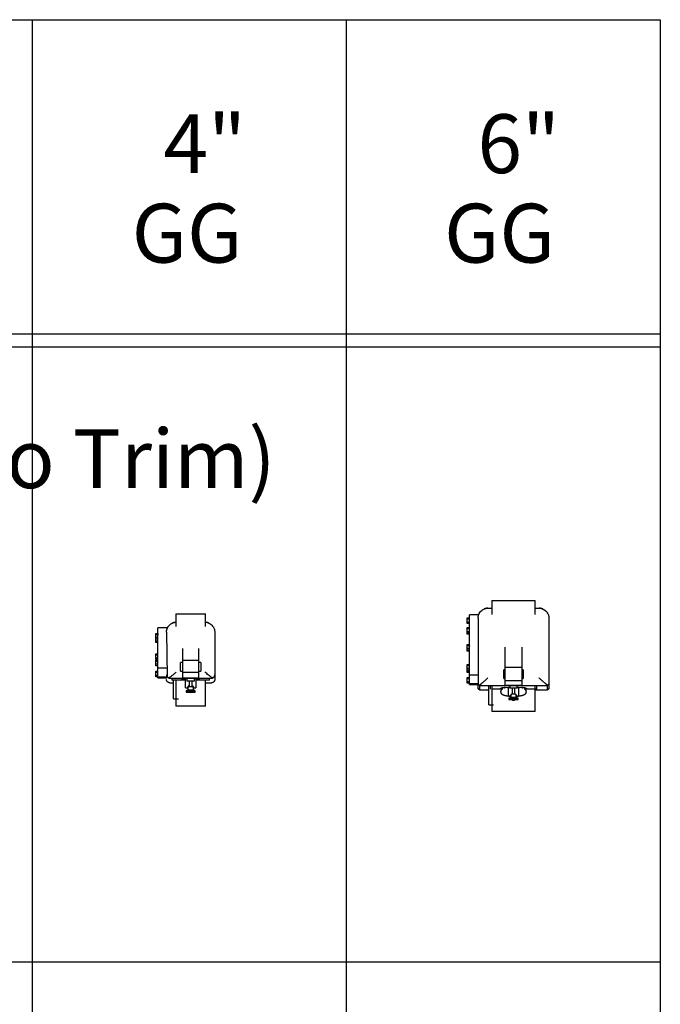
# Model space of a CAD drawing. Units: inches. Extents: x 1303 to 2026, y 220 to 869.
# Drawn here: x 1928 to 2026, y 371 to 521 of the extents above; entities that cross this region are included whole.
import ezdxf

# ---------------------------------------------------------------- set-up
doc = ezdxf.new("R2010")
doc.units = ezdxf.units.IN
doc.header["$MEASUREMENT"] = 0
doc.layers.add('G-ANNO-TEXT', color=231, linetype='Continuous', lineweight=9)
doc.layers.add('P-PIPE', color=3, linetype='Continuous', lineweight=30)
doc.styles.add('Arial', font='arial.ttf', dxfattribs={"height": 9})

# ---------------------------------------------------------------- blocks, each defined once
blk = doc.blocks.new('4 VXR VALVE RT NT')
at = {"layer": 'P-PIPE'}
for p, q in [((-2.25, 14.12), (-2.25, 12.17)), ((-2.25, 14.12), (0, 14.12)), ((0, 14.12), (2.25, 14.12)), ((2.25, 12.18), (2.25, 14.12)), ((-5.32, 10.91), (-5.32, 11.12)), ((-5.32, 11.12), (-5.01, 11.12)), ((-5.32, 10.47), (-5.32, 10.91)), ((-5.01, 10.91), (-5.32, 10.91)), ((-3.54, 11.95), (-5.01, 11.95)), ((-5.01, 11.93), (-5.01, 11.95)), ((-5.01, 11.16), (-5.01, 11.93)), ((-5.01, 11.12), (-5.01, 10.91)), ((-5.01, 10.91), (-5.01, 10.84)), ((-5.01, 7.78), (-5.01, 10.88)), ((-3.69, 11.32), (-3.6, 4.51)), ((3.69, 11.32), (3.69, 4.07)), ((-5.32, 10.26), (-5.32, 10.47)), ((-5.01, 10.47), (-5.32, 10.47)), ((-5.01, 10.26), (-5.32, 10.26)), ((-5.32, 9.92), (-5.32, 10.26)), ((-5.32, 9.92), (-5.32, 10.26)), ((-5.32, 9.92), (-5.32, 10.26)), ((-5.32, 9.71), (-5.32, 9.92)), ((-5.01, 9.92), (-5.32, 9.92)), ((-5.32, 9.71), (-5.32, 9.92)), ((-5.01, 9.92), (-5.32, 9.92)), ((-5.32, 9.71), (-5.32, 9.92)), ((-5.01, 9.92), (-5.32, 9.92)), ((-5.01, 9.71), (-5.32, 9.71)), ((-5.01, 9.71), (-5.32, 9.71)), ((-5.01, 9.71), (-5.32, 9.71)), ((-5.32, 7.77), (-5.32, 7.98)), ((-5.32, 7.98), (-5.01, 7.98)), ((-5.32, 7.33), (-5.32, 7.77)), ((-5.01, 7.77), (-5.32, 7.77)), ((-5.01, 5.85), (-5.01, 7.76)), ((-1.19, 6.97), (-1.19, 8.81)), ((1.19, 8.81), (1.19, 6.97)), ((-5.32, 7.12), (-5.32, 7.33)), ((-5.01, 7.33), (-5.32, 7.33)), ((-5.01, 7.12), (-5.32, 7.12)), ((-5.32, 6.83), (-5.32, 7.05)), ((-5.32, 7.05), (-5.01, 7.05)), ((-5.32, 6.4), (-5.32, 6.83)), ((-5.01, 6.83), (-5.32, 6.83)), ((-5.32, 6.18), (-5.32, 6.4)), ((-5.01, 6.4), (-5.32, 6.4)), ((-5.01, 6.18), (-5.32, 6.18)), ((-1.19, 6.68), (-1.56, 6.68)), ((-1.56, 6), (-1.56, 6.68)), ((-1.19, 6), (-1.19, 6.97)), ((1.19, 6.97), (-1.19, 6.97)), ((1.19, 6.97), (1.19, 6)), ((1.56, 6.68), (1.19, 6.68)), ((1.56, 6.68), (1.56, 6)), ((-5.32, 5.12), (-5.32, 5.34)), ((-5.32, 5.34), (-5.01, 5.34)), ((-5.32, 5.12), (-5.32, 5.34)), ((-5.32, 5.34), (-5.01, 5.34)), ((-5.32, 5.12), (-5.32, 5.34)), ((-5.32, 5.34), (-5.01, 5.34)), ((-5.32, 4.69), (-5.32, 5.12)), ((-5.01, 5.12), (-5.32, 5.12)), ((-5.32, 4.69), (-5.32, 5.12)), ((-5.01, 5.12), (-5.32, 5.12)), ((-5.32, 4.69), (-5.32, 5.12)), ((-5.01, 5.12), (-5.32, 5.12)), ((-5.32, 4.47), (-5.32, 4.69)), ((-5.01, 4.69), (-5.32, 4.69)), ((-5.32, 4.47), (-5.32, 4.69)), ((-5.01, 4.69), (-5.32, 4.69)), ((-5.32, 4.47), (-5.32, 4.69)), ((-5.01, 4.69), (-5.32, 4.69)), ((-5.01, 5.49), (-5.01, 5.85)), ((-5.01, 5.85), (-3.69, 5.85)), ((-5.01, 4.46), (-5.01, 5.49)), ((-1.56, 5.32), (-1.56, 6)), ((-1.56, 5.32), (-1.19, 5.32)), ((-1.19, 5.17), (-1.19, 6)), ((-1.19, 5.14), (-1.19, 5.17)), ((-1.19, 5.17), (1.19, 5.17)), ((-1.19, 4.28), (-1.19, 5.14)), ((1.19, 5.14), (-1.19, 5.14)), ((1.19, 6), (1.19, 5.17)), ((1.19, 5.32), (1.56, 5.32)), ((1.19, 5.17), (1.19, 5.14)), ((1.19, 5.14), (1.19, 4.28)), ((1.56, 6), (1.56, 5.32)), ((-5.01, 4.47), (-5.32, 4.47)), ((-5.01, 4.47), (-5.32, 4.47)), ((-5.01, 4.47), (-5.32, 4.47)), ((-5.01, 4.46), (-3.57, 4.46)), ((-5.01, 4.3), (-5.01, 4.46)), ((-5.01, 4.3), (-3.62, 4.3)), ((-3.69, 4.06), (-3.69, 4.07)), ((-3.19, 4.28), (-1.19, 4.28)), ((-3.19, 3.57), (-2.62, 3.57)), ((-2.87, 4.28), (-2.87, 3.96)), ((-1.58, 3.96), (-2.87, 3.96)), ((-2.62, 2.63), (-2.62, 3.98)), ((-2.25, 3.96), (-2.25, 0)), ((-0.78, 3.96), (-1.58, 3.96)), ((1.19, 4.28), (-1.19, 4.28)), ((-0.57, 4.16), (-0.78, 4.16)), ((-0.78, 3.47), (-0.78, 4.16)), ((-0.78, 2.8), (-0.78, 3.47)), ((-0.66, 4.28), (-0.66, 4.22)), ((0, 4.22), (-0.62, 4.22)), ((-0.58, 4.22), (-0.58, 3.84)), ((-0.5, 4.22), (-0.58, 4.22)), ((0, 3.84), (-0.58, 3.84)), ((-0.21, 3.84), (-0.21, 2.97)), ((0.62, 4.22), (0, 4.22)), ((0.58, 3.84), (0, 3.84)), ((0.22, 2.97), (0.22, 3.84)), ((0.58, 4.22), (0.5, 4.22)), ((0.58, 3.84), (0.58, 4.22)), ((0.78, 4.16), (0.58, 4.16)), ((0.66, 4.22), (0.66, 4.28)), ((0.78, 4.16), (0.78, 3.47)), ((1.58, 3.96), (0.78, 3.96)), ((0.78, 3.47), (0.78, 2.8)), ((1.19, 4.28), (3.19, 4.28)), ((2.87, 3.96), (1.58, 3.96)), ((2.25, 0), (2.25, 3.96)), ((2.25, 3.57), (3.19, 3.57)), ((2.88, 3.96), (2.88, 4.29)), ((-2.62, 1.14), (-2.62, 2.63)), ((-0.78, 2.78), (-0.38, 2.78)), ((-0.47, 2.42), (-0.69, 2.34)), ((-0.69, 2.34), (-0.69, 2.15)), ((0, 2.34), (-0.69, 2.34)), ((-0.69, 2.15), (0, 2.09)), ((0, 2.15), (-0.69, 2.15)), ((-0.38, 2.97), (-0.47, 2.42)), ((0, 2.42), (-0.47, 2.42)), ((-0.44, 2.88), (-0.44, 2.75)), ((0, 2.97), (-0.32, 2.97)), ((-0.22, 2.42), (-0.22, 2.36)), ((0.32, 2.97), (0, 2.97)), ((0.47, 2.42), (0, 2.42)), ((0.69, 2.34), (0, 2.34)), ((0, 2.09), (0.69, 2.15)), ((0.69, 2.15), (0, 2.15)), ((0.47, 2.42), (0.38, 2.97)), ((0.38, 2.78), (0.78, 2.78)), ((0.44, 2.75), (0.44, 2.88)), ((0.69, 2.34), (0.47, 2.42)), ((0.69, 2.15), (0.69, 2.34)), ((-2.62, 1.14), (-1.88, 1.14)), ((0, 0), (-2.25, 0)), ((2.25, 0), (0, 0))]:
    blk.add_line(p, q, dxfattribs=at)
at = {"layer": 'P-PIPE', "flags": 128}
for points in [[(-3.19, 3.57), (-3.21, 3.57), (-3.23, 3.57), (-3.25, 3.57), (-3.27, 3.57), (-3.29, 3.58), (-3.31, 3.58), (-3.33, 3.59), (-3.34, 3.59), (-3.36, 3.6), (-3.38, 3.61), (-3.4, 3.61), (-3.42, 3.62), (-3.44, 3.63), (-3.45, 3.64), (-3.47, 3.65), (-3.49, 3.67), (-3.5, 3.68), (-3.52, 3.69), (-3.53, 3.7), (-3.55, 3.72), (-3.56, 3.73), (-3.57, 3.75), (-3.59, 3.76), (-3.6, 3.78), (-3.61, 3.8), (-3.62, 3.81), (-3.63, 3.83), (-3.64, 3.85), (-3.65, 3.87), (-3.65, 3.89), (-3.66, 3.9), (-3.67, 3.92), (-3.67, 3.94), (-3.68, 3.96), (-3.68, 3.98), (-3.68, 4), (-3.69, 4.02), (-3.69, 4.04), (-3.69, 4.06), (-3.69, 4.07)], [(3.69, 4.07), (3.69, 4.05), (3.69, 4.03), (3.68, 4.01), (3.68, 3.99), (3.68, 3.97), (3.67, 3.95), (3.67, 3.93), (3.66, 3.91), (3.66, 3.89), (3.65, 3.87), (3.64, 3.85), (3.63, 3.84), (3.62, 3.82), (3.61, 3.8), (3.6, 3.78), (3.59, 3.77), (3.58, 3.75), (3.56, 3.74), (3.55, 3.72), (3.54, 3.71), (3.52, 3.69), (3.51, 3.68), (3.49, 3.67), (3.47, 3.66), (3.46, 3.65), (3.44, 3.64), (3.42, 3.63), (3.41, 3.62), (3.39, 3.61), (3.37, 3.6), (3.35, 3.59), (3.33, 3.59), (3.31, 3.58), (3.29, 3.58), (3.27, 3.57), (3.25, 3.57), (3.23, 3.57), (3.21, 3.57), (3.19, 3.57), (3.19, 3.57)]]:
    blk.add_lwpolyline(points, dxfattribs=at)
at = {"layer": 'P-PIPE'}
for major_axis, start_param, end_param in [((0.437, 0), 2.617994, 3.403392), ((0.438, 0), 6.021386, 6.806784)]:
    blk.add_ellipse((0, 2.75), major_axis=major_axis, ratio=0.515038, start_param=start_param, end_param=end_param, dxfattribs=at)
for points, knots in [([(-3.69, 11.32), (-3.69, 11.43), (-3.66, 11.65), (-3.52, 12.07), (-3.2, 12.48), (-2.7, 12.76), (-2.36, 12.82), (-2.19, 12.82)], [0, 0, 0, 0, 0.142857, 0.285714, 0.571429, 0.785714, 1, 1, 1, 1]), ([(-2.24, 12.82), (-2.27, 12.82), (-2.35, 12.81), (-2.47, 12.8), (-2.61, 12.76), (-2.7, 12.73), (-2.75, 12.71)], [-0.9020468, -0.9020468, -0.9020468, -0.9020468, -0.75, -0.5, -0.25, 0, 0, 0, 0]), ([(2.19, 12.82), (2.42, 12.82), (2.87, 12.71), (3.36, 12.31), (3.63, 11.82), (3.69, 11.49), (3.69, 11.32)], [0, 0, 0, 0, 0.285714, 0.571429, 0.785714, 1, 1, 1, 1]), ([(2.75, 12.71), (2.66, 12.75), (2.52, 12.79), (2.35, 12.81), (2.28, 12.82), (2.25, 12.82)], [-1, -1, -1, -1, -0.5, -0.25, -0.1104982, -0.1104982, -0.1104982, -0.1104982]), ([(3.46, 12.11), (3.47, 12.1), (3.48, 12.07), (3.5, 12.04), (3.52, 12.01), (3.52, 12.01)], [0.5341655, 0.5341655, 0.5341655, 0.5341655, 0.55, 0.5875, 0.6, 0.6, 0.6, 0.6]), ([(3.62, 11.77), (3.62, 11.75), (3.63, 11.72), (3.64, 11.69), (3.65, 11.67)], [0.74116311, 0.74116311, 0.74116311, 0.74116311, 0.775, 0.8, 0.8, 0.8, 0.8]), ([(-3.69, 4.78), (-3.69, 4.75), (-3.68, 4.69), (-3.65, 4.57), (-3.58, 4.46), (-3.48, 4.37), (-3.42, 4.34), (-3.38, 4.32)], [-1, -1, -1, -1, -0.833333, -0.666667, -0.333333, -0.166667, 0, 0, 0, 0]), ([(3.38, 4.32), (3.34, 4.34), (3.24, 4.39), (3.08, 4.49), (2.91, 4.61), (2.62, 4.83), (2.37, 5.04), (2.19, 5.19)], [0, 0, 0, 0, 0.142857, 0.285714, 0.428571, 0.571429, 1, 1, 1, 1]), ([(-1.58, 3.96), (-1.53, 3.99), (-1.44, 4.03), (-1.33, 4.07), (-1.23, 4.1), (-1.14, 4.12), (-1.04, 4.13), (-0.96, 4.14), (-0.89, 4.14), (-0.84, 4.14), (-0.8, 4.15), (-0.78, 4.15), (-0.78, 4.15)], [0, 0, 0, 0, 0.125, 0.1875, 0.25, 0.3125, 0.375, 0.4375, 0.46875, 0.5, 0.53125, 0.5350894, 0.5350894, 0.5350894, 0.5350894]), ([(-0.43, 2.84), (-0.44, 2.85), (-0.44, 2.88), (-0.43, 2.92), (-0.41, 2.97), (-0.37, 3.03), (-0.33, 3.08), (-0.29, 3.12), (-0.26, 3.14), (-0.23, 3.17), (-0.2, 3.18), (-0.19, 3.19)], [0.4444444, 0.4444444, 0.4444444, 0.4444444, 0.5, 0.5555556, 0.6111111, 0.6666667, 0.75, 0.7708333, 0.7916667, 0.8333333, 0.8597553, 0.8597553, 0.8597553, 0.8597553]), ([(0.19, 3.19), (0.2, 3.18), (0.22, 3.17), (0.25, 3.15), (0.31, 3.1), (0.37, 3.04), (0.41, 2.97), (0.43, 2.92), (0.44, 2.88), (0.44, 2.85), (0.43, 2.84)], [0.1402447, 0.1402447, 0.1402447, 0.1402447, 0.1666667, 0.1944444, 0.2222222, 0.3333333, 0.3888889, 0.4444444, 0.5, 0.5555556, 0.5555556, 0.5555556, 0.5555556]), ([(0.78, 4.15), (0.78, 4.15), (0.8, 4.15), (0.84, 4.14), (0.89, 4.14), (0.96, 4.14), (1.04, 4.13), (1.14, 4.12), (1.23, 4.1), (1.33, 4.07), (1.44, 4.03), (1.53, 3.99), (1.58, 3.96)], [0.4649106, 0.4649106, 0.4649106, 0.4649106, 0.46875, 0.5, 0.53125, 0.5625, 0.625, 0.6875, 0.75, 0.8125, 0.875, 1, 1, 1, 1])]:
    blk.add_open_spline(points, degree=3, knots=knots, dxfattribs=at)
for points in [[(-3.52, 12.01), (-3.5, 12.04), (-3.48, 12.08), (-3.46, 12.11)], [(-3.32, 12.3), (-3.3, 12.33), (-3.27, 12.36), (-3.24, 12.39)], [(-3.06, 12.54), (-3.03, 12.56), (-3, 12.58), (-2.96, 12.6)], [(-2.8, 12.69), (-2.78, 12.7), (-2.76, 12.7), (-2.75, 12.71)], [(2.75, 12.71), (2.76, 12.7), (2.78, 12.7), (2.8, 12.69)], [(2.96, 12.6), (3, 12.58), (3.03, 12.56), (3.06, 12.54)], [(3.24, 12.39), (3.27, 12.36), (3.3, 12.33), (3.32, 12.3)], [(-2.19, 5.19), (-2.25, 5.14), (-2.37, 5.04), (-2.55, 4.89), (-2.73, 4.75), (-2.91, 4.61), (-3.08, 4.49), (-3.24, 4.39), (-3.34, 4.34), (-3.38, 4.32)], [(3.38, 4.32), (3.42, 4.34), (3.48, 4.37), (3.56, 4.44), (3.62, 4.52), (3.66, 4.6), (3.68, 4.69), (3.69, 4.75), (3.69, 4.78)], [(-3.68, 4.1), (-3.68, 4.11), (-3.69, 4.12), (-3.69, 4.13)], [(-3.38, 4.32), (-3.35, 4.31), (-3.29, 4.29), (-3.22, 4.28), (-3.19, 4.28)], [(3.19, 4.28), (3.21, 4.28), (3.25, 4.28), (3.32, 4.3), (3.36, 4.31), (3.38, 4.32)]]:
    blk.add_open_spline(points, degree=3, dxfattribs=at)
blk = doc.blocks.new('6 VXR VALVE RT NT')
at = {"layer": 'P-PIPE'}
for p, q in [((-3.31, 17), (-3.31, 14.84)), ((-3.31, 17), (0, 17)), ((0, 17), (3.31, 17)), ((3.31, 14.84), (3.31, 17)), ((-3.91, 15.8), (-3.3, 15.8)), ((3.31, 15.8), (3.91, 15.8)), ((-7.06, 14.13), (-7.06, 14.34)), ((-7.06, 14.34), (-6.75, 14.34)), ((-7.06, 13.69), (-7.06, 14.13)), ((-6.75, 14.13), (-7.06, 14.13)), ((-7.06, 13.48), (-7.06, 13.69)), ((-6.75, 13.69), (-7.06, 13.69)), ((-5.31, 14.81), (-6.75, 14.81)), ((-6.75, 14.79), (-6.75, 14.81)), ((-6.75, 12.69), (-6.75, 14.79)), ((-5.41, 14.3), (-5.38, 4.3)), ((5.41, 14.3), (5.41, 4.23)), ((-6.75, 13.48), (-7.06, 13.48)), ((-7.06, 12.66), (-7.06, 12.87)), ((-7.06, 12.87), (-6.75, 12.87)), ((-7.06, 12.22), (-7.06, 12.66)), ((-6.75, 12.66), (-7.06, 12.66)), ((-7.06, 12.01), (-7.06, 12.22)), ((-6.75, 12.22), (-7.06, 12.22)), ((-6.75, 10.08), (-6.75, 12.69)), ((-6.75, 12.01), (-7.06, 12.01)), ((-7.06, 11.83), (-7.06, 12.01)), ((-6.75, 11.83), (-7.06, 11.83)), ((-7.06, 10.06), (-7.06, 10.28)), ((-7.06, 10.28), (-6.75, 10.28)), ((-7.06, 9.63), (-7.06, 10.06)), ((-6.75, 10.06), (-7.06, 10.06)), ((-7.06, 9.41), (-7.06, 9.63)), ((-6.75, 9.63), (-7.06, 9.63)), ((-6.75, 9.41), (-7.06, 9.41)), ((-7.06, 9.25), (-7.06, 9.41)), ((-6.75, 9.25), (-7.06, 9.25)), ((-6.75, 10.06), (-6.75, 10)), ((-6.75, 7.01), (-6.75, 10.02)), ((-1.25, 6.74), (-1.25, 9.85)), ((1.25, 9.85), (1.25, 6.74)), ((-7.06, 7), (-7.06, 7.22)), ((-7.06, 7.22), (-6.75, 7.22)), ((-7.06, 6.57), (-7.06, 7)), ((-6.75, 7), (-7.06, 7)), ((-7.06, 6.35), (-7.06, 6.57)), ((-6.75, 6.57), (-7.06, 6.57)), ((-6.75, 6.35), (-7.06, 6.35)), ((-7.06, 6.19), (-7.06, 6.35)), ((-7.06, 5.97), (-7.06, 6.19)), ((-6.75, 6.19), (-7.06, 6.19)), ((-6.75, 5.63), (-6.75, 7.01)), ((-1.25, 6.4), (-1.47, 6.4)), ((-1.47, 5.72), (-1.47, 6.37)), ((-1.25, 5.72), (-1.25, 6.74)), ((1.25, 6.74), (-1.25, 6.74)), ((1.25, 6.74), (1.25, 5.72)), ((1.47, 6.4), (1.25, 6.4)), ((1.47, 6.37), (1.47, 5.72)), ((-6.75, 5.97), (-7.06, 5.97)), ((-7.06, 5), (-7.06, 5.21)), ((-7.06, 5.21), (-6.75, 5.21)), ((-7.06, 4.56), (-7.06, 5)), ((-6.75, 5), (-7.06, 5)), ((-7.06, 4.35), (-7.06, 4.56)), ((-6.75, 4.56), (-7.06, 4.56)), ((-6.75, 5.34), (-6.75, 5.63)), ((-6.75, 5.63), (-5.41, 5.63)), ((-6.75, 4.3), (-6.75, 5.34)), ((-1.47, 5.06), (-1.47, 5.72)), ((-1.47, 5.04), (-1.25, 5.04)), ((-1.25, 4.75), (-1.25, 5.72)), ((-1.25, 4), (-1.25, 4.75)), ((-1.25, 4.75), (1.25, 4.75)), ((1.25, 5.72), (1.25, 4.75)), ((1.25, 5.04), (1.47, 5.04)), ((1.25, 4.75), (1.25, 4)), ((1.47, 5.72), (1.47, 5.06)), ((-6.75, 4.35), (-7.06, 4.35)), ((-6.75, 4.3), (-5.38, 4.3)), ((-6.75, 4.15), (-6.75, 4.3)), ((-6.75, 4.15), (-5.41, 4.15)), ((-5.41, 3.54), (-5.41, 4.23)), ((-5.18, 4), (-1.25, 4)), ((-5.18, 4), (-5.18, 3.32)), ((-5.18, 3.31), (-3.75, 3.31)), ((-3.75, 2.53), (-3.75, 4.01)), ((-3.55, 4.01), (-3.55, 3.42)), ((-2.16, 3.42), (-3.35, 3.42)), ((-3.31, 4.01), (-3.31, 0)), ((-1.77, 3.42), (-2.16, 3.42)), ((1.25, 4), (-1.25, 4)), ((-0.58, 3.72), (-0.78, 3.72)), ((-0.78, 3.03), (-0.78, 3.72)), ((-0.78, 2.37), (-0.78, 3.03)), ((-0.66, 4), (-0.66, 3.94)), ((0, 3.94), (-0.62, 3.94)), ((-0.58, 3.94), (-0.58, 3.56)), ((-0.5, 3.94), (-0.58, 3.94)), ((0, 3.56), (-0.58, 3.56)), ((-0.21, 3.56), (-0.21, 2.69)), ((0.62, 3.94), (0, 3.94)), ((0.58, 3.56), (0, 3.56)), ((0.22, 2.69), (0.22, 3.56)), ((0.58, 3.94), (0.53, 3.94)), ((0.58, 3.56), (0.58, 3.94)), ((0.78, 3.72), (0.58, 3.72)), ((0.66, 3.94), (0.66, 4)), ((0.78, 3.72), (0.78, 3.03)), ((0.78, 3.03), (0.78, 2.37)), ((1.25, 4), (5.18, 4)), ((2.16, 3.42), (1.77, 3.42)), ((3.54, 3.42), (2.16, 3.42)), ((3.31, 0), (3.31, 4.01)), ((3.31, 3.31), (5.18, 3.31)), ((3.55, 3.42), (3.55, 4.01)), ((5.18, 3.32), (5.18, 4)), ((5.41, 4.23), (5.41, 3.54)), ((-3.75, 1.05), (-3.75, 2.53)), ((-0.78, 2.34), (-0.42, 2.34)), ((-0.47, 2.14), (-0.69, 2.06)), ((-0.69, 2.06), (-0.69, 1.87)), ((0, 2.06), (-0.69, 2.06)), ((-0.69, 1.87), (0, 1.81)), ((0, 1.87), (-0.69, 1.87)), ((-0.37, 2.69), (-0.47, 2.14)), ((0, 2.14), (-0.47, 2.14)), ((-0.44, 2.44), (-0.44, 2.3)), ((0, 2.69), (-0.32, 2.69)), ((-0.22, 2.14), (-0.22, 2.08)), ((0.32, 2.69), (0, 2.69)), ((0.47, 2.14), (0, 2.14)), ((0.49, 2.06), (0, 2.06)), ((0, 1.81), (0.69, 1.87)), ((0.49, 1.87), (0, 1.87)), ((0.47, 2.14), (0.38, 2.69)), ((0.42, 2.34), (0.78, 2.34)), ((0.44, 2.3), (0.44, 2.44)), ((0.69, 2.06), (0.47, 2.14)), ((0.69, 2.06), (0.49, 2.06)), ((0.69, 1.87), (0.49, 1.87)), ((0.69, 1.87), (0.69, 2.06)), ((-3.75, 1.05), (-3.05, 1.05)), ((0, 0), (-3.31, 0)), ((3.31, 0), (0, 0))]:
    blk.add_line(p, q, dxfattribs=at)
at = {"layer": 'P-PIPE', "flags": 128}
for points in [[(-5.18, 3.31), (-5.19, 3.32), (-5.21, 3.33), (-5.23, 3.34), (-5.25, 3.35), (-5.26, 3.37), (-5.28, 3.38), (-5.29, 3.39), (-5.31, 3.4), (-5.32, 3.42), (-5.33, 3.43), (-5.35, 3.45), (-5.36, 3.46), (-5.37, 3.48), (-5.38, 3.5), (-5.39, 3.51), (-5.4, 3.53), (-5.41, 3.54)], [(5.41, 3.54), (5.4, 3.52), (5.39, 3.51), (5.38, 3.49), (5.37, 3.47), (5.35, 3.46), (5.34, 3.44), (5.33, 3.43), (5.31, 3.41), (5.3, 3.4), (5.29, 3.38), (5.27, 3.37), (5.25, 3.36), (5.24, 3.35), (5.22, 3.34), (5.2, 3.33), (5.19, 3.32), (5.18, 3.31)]]:
    blk.add_lwpolyline(points, dxfattribs=at)
at = {"layer": 'P-PIPE'}
for centre, major_axis, start_param, end_param in [((0, 2.3), (0.438, 0), 2.879793, 3.141593), ((0, 2.18), (0.25, 0), 3.403392, 3.665191), ((0, 1.85), (0.218, 0), 3.403392, 4.712389), ((0, 1.85), (0.218, 0), 4.712389, 6.021386), ((0, 2.18), (0.25, 0), 5.759587, 6.021386), ((0, 2.3), (-0.438, 0), 3.141593, 3.403392)]:
    blk.add_ellipse(centre, major_axis=major_axis, ratio=0.515038, start_param=start_param, end_param=end_param, dxfattribs=at)
for points, knots in [([(-5.41, 14.3), (-5.41, 14.42), (-5.38, 14.64), (-5.24, 15.06), (-4.92, 15.47), (-4.42, 15.75), (-4.08, 15.8), (-3.91, 15.8)], [0, 0, 0, 0, 0.142857, 0.285714, 0.571429, 0.785714, 1, 1, 1, 1]), ([(3.91, 15.8), (4.13, 15.8), (4.58, 15.7), (5.08, 15.3), (5.35, 14.8), (5.41, 14.47), (5.41, 14.3)], [0, 0, 0, 0, 0.285714, 0.571429, 0.785714, 1, 1, 1, 1]), ([(4.48, 15.69), (4.39, 15.73), (4.24, 15.77), (4.05, 15.8), (3.95, 15.8), (3.91, 15.8)], [-1, -1, -1, -1, -0.5, -0.25, 0, 0, 0, 0]), ([(5.18, 15.09), (5.19, 15.08), (5.21, 15.05), (5.23, 15.02), (5.24, 14.99), (5.24, 14.99)], [0.53170409, 0.53170409, 0.53170409, 0.53170409, 0.55, 0.5875, 0.6, 0.6, 0.6, 0.6]), ([(5.34, 14.76), (5.34, 14.74), (5.35, 14.7), (5.36, 14.67), (5.37, 14.66)], [0.73973063, 0.73973063, 0.73973063, 0.73973063, 0.775, 0.8, 0.8, 0.8, 0.8]), ([(-3.91, 5.16), (-3.98, 5.09), (-4.12, 4.96), (-4.33, 4.76), (-4.54, 4.58), (-4.7, 4.43), (-4.83, 4.33), (-4.92, 4.25), (-5.01, 4.18), (-5.12, 4.1), (-5.19, 4.06), (-5.24, 4.04)], [0, 0, 0, 0, 0.142857, 0.285714, 0.428571, 0.571429, 0.642857, 0.714286, 0.785714, 0.857143, 1, 1, 1, 1]), ([(5.24, 4.04), (5.19, 4.06), (5.12, 4.1), (5.01, 4.18), (4.92, 4.25), (4.83, 4.33), (4.7, 4.43), (4.55, 4.56), (4.41, 4.69), (4.3, 4.79), (4.15, 4.93), (4.01, 5.06), (3.91, 5.16)], [0, 0, 0, 0, 0.142857, 0.214286, 0.285714, 0.357143, 0.428571, 0.571429, 0.678571, 0.732143, 0.785714, 1, 1, 1, 1]), ([(-5.41, 4.23), (-5.41, 4.23), (-5.4, 4.22), (-5.39, 4.21), (-5.39, 4.19), (-5.38, 4.18), (-5.36, 4.16), (-5.35, 4.14), (-5.33, 4.12), (-5.31, 4.1), (-5.28, 4.07), (-5.26, 4.05), (-5.24, 4.04)], [-1, -1, -1, -1, -0.833333, -0.75, -0.666667, -0.583333, -0.5, -0.416667, -0.333333, -0.25, -0.166667, 0, 0, 0, 0]), ([(-2.16, 3.42), (-2.11, 3.46), (-2.04, 3.52), (-1.96, 3.57), (-1.91, 3.59), (-1.86, 3.62), (-1.79, 3.64), (-1.71, 3.66), (-1.63, 3.68), (-1.58, 3.69), (-1.53, 3.69), (-1.49, 3.7), (-1.43, 3.71), (-1.35, 3.71), (-1.26, 3.72), (-1.17, 3.72), (-1.07, 3.72), (-0.98, 3.72), (-0.88, 3.72), (-0.79, 3.71), (-0.69, 3.71), (-0.62, 3.71), (-0.58, 3.71), (-0.58, 3.71)], [0, 0, 0, 0, 0.0833333, 0.125, 0.1458333, 0.1666667, 0.2083333, 0.25, 0.2916667, 0.3125, 0.3333333, 0.3541667, 0.375, 0.4166667, 0.4583333, 0.5, 0.5416667, 0.5833333, 0.625, 0.6666667, 0.7083333, 0.75, 0.7559251, 0.7559251, 0.7559251, 0.7559251]), ([(-1.93, 3.03), (-1.92, 3.07), (-1.91, 3.13), (-1.88, 3.22), (-1.85, 3.29), (-1.82, 3.33), (-1.8, 3.36), (-1.79, 3.38), (-1.78, 3.39), (-1.76, 3.41), (-1.72, 3.45), (-1.68, 3.48), (-1.65, 3.5), (-1.64, 3.5)], [0, 0, 0, 0, 0.0416667, 0.0833333, 0.125, 0.1458333, 0.15625, 0.1666667, 0.1770833, 0.1875, 0.2083333, 0.25, 0.2591775, 0.2591775, 0.2591775, 0.2591775]), ([(-0.42, 2.35), (-0.47, 2.35), (-0.56, 2.35), (-0.68, 2.36), (-0.77, 2.36), (-0.87, 2.37), (-0.96, 2.38), (-1.04, 2.39), (-1.1, 2.39), (-1.15, 2.4), (-1.19, 2.41), (-1.25, 2.42), (-1.33, 2.44), (-1.4, 2.46), (-1.45, 2.47), (-1.48, 2.48), (-1.5, 2.49), (-1.52, 2.5), (-1.54, 2.51), (-1.59, 2.54), (-1.66, 2.57), (-1.72, 2.62), (-1.76, 2.65), (-1.78, 2.67), (-1.79, 2.69), (-1.8, 2.7), (-1.82, 2.73), (-1.85, 2.77), (-1.88, 2.84), (-1.91, 2.93), (-1.92, 3), (-1.93, 3.03)], [0.1773894, 0.1773894, 0.1773894, 0.1773894, 0.25, 0.2916667, 0.3333333, 0.375, 0.4166667, 0.4583333, 0.4791667, 0.5, 0.5208333, 0.5416667, 0.5833333, 0.625, 0.6458333, 0.65625, 0.6666667, 0.6770833, 0.6875, 0.7083333, 0.75, 0.7916667, 0.8125, 0.8229167, 0.8333333, 0.84375, 0.8541667, 0.875, 0.9166667, 0.9583333, 1, 1, 1, 1]), ([(-1.41, 3.6), (-1.38, 3.61), (-1.34, 3.62), (-1.29, 3.63), (-1.27, 3.64)], [0.37753535, 0.37753535, 0.37753535, 0.37753535, 0.41666667, 0.44227757, 0.44227757, 0.44227757, 0.44227757]), ([(-0.9, 3.69), (-0.89, 3.69), (-0.85, 3.69), (-0.81, 3.7), (-0.78, 3.7)], [0.61219321, 0.61219321, 0.61219321, 0.61219321, 0.625, 0.66367411, 0.66367411, 0.66367411, 0.66367411]), ([(1.93, 3.03), (1.92, 3), (1.91, 2.93), (1.88, 2.84), (1.85, 2.77), (1.82, 2.73), (1.8, 2.7), (1.79, 2.69), (1.78, 2.67), (1.76, 2.65), (1.72, 2.62), (1.66, 2.57), (1.59, 2.54), (1.54, 2.51), (1.52, 2.5), (1.5, 2.49), (1.48, 2.48), (1.45, 2.47), (1.4, 2.46), (1.33, 2.44), (1.25, 2.42), (1.19, 2.41), (1.15, 2.4), (1.1, 2.39), (1.04, 2.39), (0.96, 2.38), (0.87, 2.37), (0.77, 2.36), (0.68, 2.36), (0.56, 2.35), (0.48, 2.35), (0.43, 2.35)], [0, 0, 0, 0, 0.0416667, 0.0833333, 0.125, 0.1458333, 0.15625, 0.1666667, 0.1770833, 0.1875, 0.2083333, 0.25, 0.2916667, 0.3125, 0.3229167, 0.3333333, 0.34375, 0.3541667, 0.375, 0.4166667, 0.4583333, 0.4791667, 0.5, 0.5208333, 0.5416667, 0.5833333, 0.625, 0.6666667, 0.7083333, 0.75, 0.8183071, 0.8183071, 0.8183071, 0.8183071]), ([(0.58, 3.71), (0.58, 3.71), (0.62, 3.71), (0.69, 3.71), (0.79, 3.71), (0.88, 3.72), (0.98, 3.72), (1.07, 3.72), (1.17, 3.72), (1.26, 3.72), (1.35, 3.71), (1.43, 3.71), (1.49, 3.7), (1.53, 3.69), (1.58, 3.69), (1.63, 3.68), (1.71, 3.66), (1.79, 3.64), (1.86, 3.62), (1.91, 3.59), (1.96, 3.57), (2.04, 3.52), (2.11, 3.46), (2.16, 3.42)], [0.2440749, 0.2440749, 0.2440749, 0.2440749, 0.25, 0.2916667, 0.3333333, 0.375, 0.4166667, 0.4583333, 0.5, 0.5416667, 0.5833333, 0.625, 0.6458333, 0.6666667, 0.6875, 0.7083333, 0.75, 0.7916667, 0.8333333, 0.8541667, 0.875, 0.9166667, 1, 1, 1, 1]), ([(0.78, 3.7), (0.81, 3.7), (0.85, 3.69), (0.89, 3.69), (0.9, 3.69)], [0.33632589, 0.33632589, 0.33632589, 0.33632589, 0.375, 0.38780679, 0.38780679, 0.38780679, 0.38780679]), ([(1.27, 3.64), (1.29, 3.63), (1.34, 3.62), (1.38, 3.61), (1.41, 3.6)], [0.55772243, 0.55772243, 0.55772243, 0.55772243, 0.58333333, 0.62246465, 0.62246465, 0.62246465, 0.62246465]), ([(1.64, 3.5), (1.65, 3.5), (1.68, 3.48), (1.72, 3.45), (1.76, 3.41), (1.78, 3.39), (1.79, 3.38), (1.8, 3.36), (1.82, 3.33), (1.85, 3.29), (1.88, 3.22), (1.91, 3.13), (1.92, 3.07), (1.93, 3.03)], [0.7408225, 0.7408225, 0.7408225, 0.7408225, 0.75, 0.7916667, 0.8125, 0.8229167, 0.8333333, 0.84375, 0.8541667, 0.875, 0.9166667, 0.9583333, 1, 1, 1, 1]), ([(5.24, 4.04), (5.26, 4.05), (5.28, 4.07), (5.31, 4.1), (5.33, 4.12), (5.35, 4.14), (5.36, 4.16), (5.38, 4.18), (5.39, 4.19), (5.39, 4.21), (5.4, 4.22), (5.41, 4.23), (5.41, 4.23)], [-1, -1, -1, -1, -0.833333, -0.75, -0.666667, -0.583333, -0.5, -0.416667, -0.333333, -0.25, -0.166667, 0, 0, 0, 0]), ([(-0.43, 2.41), (-0.44, 2.42), (-0.44, 2.44), (-0.43, 2.49), (-0.41, 2.54), (-0.38, 2.58), (-0.36, 2.6), (-0.36, 2.61)], [0.4444444, 0.4444444, 0.4444444, 0.4444444, 0.5, 0.5555556, 0.6111111, 0.6666667, 0.6927048, 0.6927048, 0.6927048, 0.6927048]), ([(-0.28, 2.69), (-0.28, 2.69), (-0.26, 2.71), (-0.23, 2.73), (-0.2, 2.75), (-0.19, 2.75)], [0.77777778, 0.77777778, 0.77777778, 0.77777778, 0.79166667, 0.83333333, 0.85972894, 0.85972894, 0.85972894, 0.85972894]), ([(0.19, 2.75), (0.2, 2.75), (0.22, 2.73), (0.25, 2.71), (0.27, 2.7), (0.28, 2.69)], [0.14027106, 0.14027106, 0.14027106, 0.14027106, 0.16666667, 0.19444444, 0.22222222, 0.22222222, 0.22222222, 0.22222222]), ([(0.36, 2.61), (0.36, 2.6), (0.38, 2.58), (0.41, 2.54), (0.43, 2.49), (0.44, 2.44), (0.44, 2.42), (0.43, 2.41)], [0.3072952, 0.3072952, 0.3072952, 0.3072952, 0.3333333, 0.3888889, 0.4444444, 0.5, 0.5555556, 0.5555556, 0.5555556, 0.5555556])]:
    blk.add_open_spline(points, degree=3, knots=knots, dxfattribs=at)
for points in [[(-5.24, 14.99), (-5.22, 15.02), (-5.2, 15.06), (-5.18, 15.09)], [(-5.05, 15.28), (-5.02, 15.31), (-4.99, 15.34), (-4.97, 15.37)], [(-4.79, 15.52), (-4.76, 15.54), (-4.72, 15.56), (-4.69, 15.58)], [(-3.91, 15.8), (-3.95, 15.8), (-4.05, 15.8), (-4.2, 15.78), (-4.34, 15.74), (-4.43, 15.71), (-4.48, 15.69)], [(4.69, 15.58), (4.72, 15.56), (4.76, 15.54), (4.79, 15.52)], [(4.96, 15.37), (4.99, 15.34), (5.02, 15.31), (5.05, 15.28)], [(-5.37, 4.16), (-5.35, 4.14), (-5.32, 4.1), (-5.27, 4.06), (-5.25, 4.05)], [(-5.24, 4.04), (-5.22, 4.02), (-5.19, 4.01), (-5.18, 4), (-5.18, 4)], [(5.18, 4), (5.18, 4), (5.19, 4.01), (5.22, 4.02), (5.24, 4.04)], [(5.25, 4.04), (5.27, 4.06), (5.32, 4.1), (5.35, 4.14), (5.36, 4.16)]]:
    blk.add_open_spline(points, degree=3, dxfattribs=at)

msp = doc.modelspace()

# ---------------------------------------------------------------- linework, layer by layer
for p, q in [((1882, 521.01), (1930, 521.01)), ((1930, 521.01), (1978, 521.01)), ((1978, 521.01), (1978, 281.01)), ((1978, 521.01), (1978, 281.01)), ((1978, 521.01), (2026, 521.01)), ((2026, 521.01), (2026, 220.01)), ((1882, 473.01), (1930, 473.01)), ((1930, 473.01), (1978, 473.01)), ((1978, 473.01), (2026, 473.01)), ((1882, 471.01), (1930, 471.01)), ((1930, 471.01), (1978, 471.01)), ((1978, 471.01), (2026, 471.01)), ((1882, 377.01), (1930, 377.01)), ((1930, 377.01), (1978, 377.01)), ((1978, 377.01), (2026, 377.01))]:
    msp.add_line(p, q)

# ---------------------------------------------------------------- block references
for name, p in [('6 VXR VALVE RT NT', (2003.56, 415.25)), ('4 VXR VALVE RT NT', (1954.21, 416.09))]:
    msp.add_blockref(name, p)

# ---------------------------------------------------------------- texts
at = {"layer": 'G-ANNO-TEXT', "color": 7, "char_height": 9, "width": 13.938, "attachment_point": 1, "style": 'Arial'}
for s, insert in [('4"', (1950.05, 506.56)), ('6"', (1998.05, 506.56)), ('GG', (1945.2, 492.88)), ('GG', (1992.95, 492.88))]:
    msp.add_mtext(s, dxfattribs=dict(at, insert=insert))
at = {"layer": 'G-ANNO-TEXT', "color": 7, "insert": (1879.56, 458.41, 12), "char_height": 9, "width": 108.171, "attachment_point": 1, "style": 'Arial', "bg_fill": 3, "box_fill_scale": 1.5, "bg_fill_color": 256, "bg_fill_transparency": 0}
msp.add_mtext('Valve (No Trim)', dxfattribs=at)

# ---------------------------------------------------------------- next in the draw order: linework, layer by layer
msp.add_line((1930, 521.01), (1930, 281.01))
msp.add_line((1930, 521.01), (1930, 281.01))

doc.saveas('drawing.dxf')
